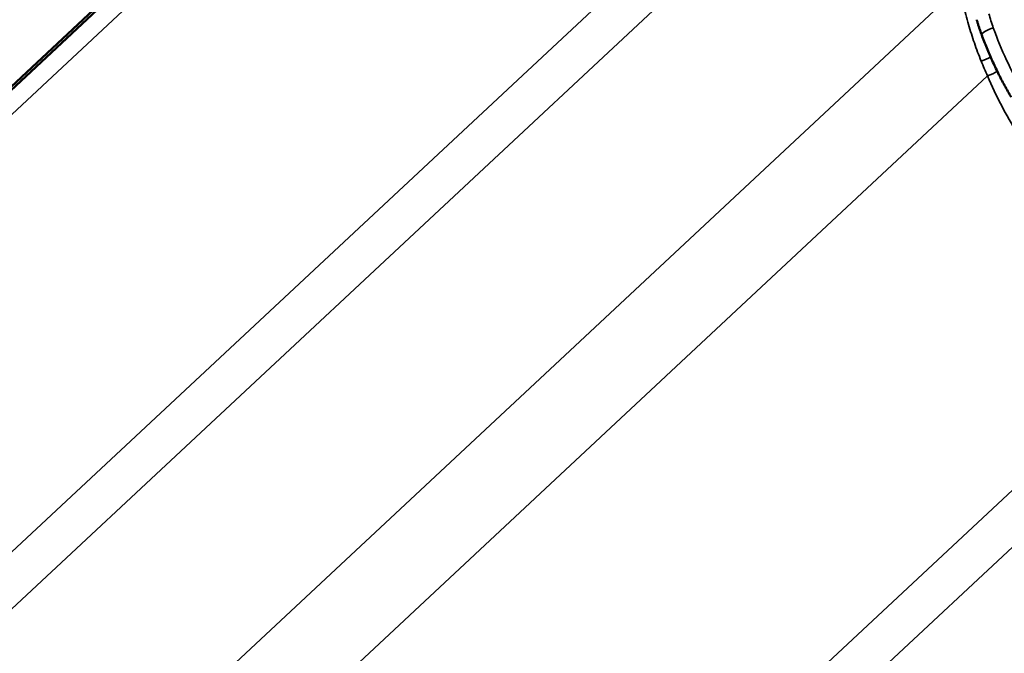
# Model space of a CAD drawing. Units: inches. Extents: x 0.6 to 33.4, y 0.3 to 21.4.
# Drawn here: x 27.9 to 29.2, y 14 to 14.8 of the extents above; entities that cross this region are included whole.
import ezdxf

# ---------------------------------------------------------------- set-up
doc = ezdxf.new("R2010")
doc.units = ezdxf.units.IN
doc.header["$LTSCALE"] = 2
doc.header["$MEASUREMENT"] = 0
doc.layers.add('Visible (ANSI)', color=7, linetype='Continuous', lineweight=50)
doc.layers.add('Visible Narrow (ANSI)', color=7, linetype='Continuous', lineweight=35)

msp = doc.modelspace()

# ---------------------------------------------------------------- linework, layer by layer
at = {"layer": 'Visible (ANSI)'}
for p, q in [((28.37953, 15.22153), (27.14027, 14.06479)), ((27.14095, 14.07005), (28.37884, 15.22551))]:
    msp.add_line(p, q, dxfattribs=at)
for points, knots in [([(29.14607, 14.82563), (29.14558, 14.82694), (29.14511, 14.82825), (29.14418, 14.83087), (29.14373, 14.83219), (29.14284, 14.83484), (29.14241, 14.83616), (29.14157, 14.83882), (29.14115, 14.84015), (29.14035, 14.84283), (29.13996, 14.84417), (29.13959, 14.84551)], [0, 0, 0, 0, 0.07817441, 0.07817441, 0.15634882, 0.15634882, 0.23452323, 0.23452323, 0.31269764, 0.31269764, 0.39087206, 0.39087206, 0.39087206, 0.39087206]), ([(29.18478, 14.74411), (29.18174, 14.7492), (29.17879, 14.75438), (29.17308, 14.76489), (29.17031, 14.77021), (29.16495, 14.781), (29.16237, 14.78646), (29.15739, 14.79749), (29.155, 14.80305), (29.15039, 14.81428), (29.14818, 14.81994), (29.14607, 14.82563)], [9.3345039, 9.3345039, 9.3345039, 9.3345039, 9.6853466, 9.6853466, 10.0361893, 10.0361893, 10.3870319, 10.3870319, 10.7378746, 10.7378746, 11.0887173, 11.0887173, 11.0887173, 11.0887173])]:
    msp.add_open_spline(points, degree=3, knots=knots, dxfattribs=at)
at = {"layer": 'Visible Narrow (ANSI)'}
for p, q in [((27.14093, 14.07027), (28.37875, 15.22566)), ((27.15933, 14.04984), (28.39949, 15.20742)), ((27.71931, 13.92664), (28.95885, 15.08363)), ((27.54902, 13.84208), (28.78809, 14.99864)), ((27.90326, 13.75515), (29.11678, 14.88786)), ((27.91358, 13.61437), (29.15374, 14.77195)), ((28.47356, 13.49117), (29.7131, 14.64817)), ((28.30327, 13.40662), (29.54233, 14.56318))]:
    msp.add_line(p, q, dxfattribs=at)
for centre, major_axis, ratio, start_param, end_param in [((29.15857, 14.83027), (-0.0125, -0.00464), 0.2610675, 4.4000822, 6.2831853), ((29.14922, 14.79486), (0.01242, 0.00484), 0.1393761, 4.3452927, 5.4176288), ((29.15678, 14.77613), (-0.0123, -0.00515), 0.212969, 1.2329684, 2.3792265)]:
    msp.add_ellipse(centre, major_axis=major_axis, ratio=ratio, start_param=start_param, end_param=end_param, dxfattribs=at)
for points, knots in [([(29.11678, 14.88786), (29.11842, 14.88031), (29.12015, 14.8727), (29.12411, 14.85648), (29.12639, 14.84781), (29.12889, 14.83919), (29.13123, 14.83109), (29.13377, 14.82302), (29.13926, 14.80709), (29.14221, 14.79922), (29.14539, 14.79151)], [-1.8293764, -1.8293764, -1.8293764, -1.8293764, -1.4011872, -1.4011872, -0.9146882, -0.9146882, -0.9146882, -0.4573441, -0.4573441, 0, 0, 0, 0]), ([(29.16125, 14.8348), (29.16016, 14.83784), (29.15914, 14.8409), (29.1572, 14.84707), (29.1563, 14.85018), (29.15546, 14.85331)], [0, 0, 0, 0, 0.19543603, 0.19543603, 0.39087206, 0.39087206, 0.39087206, 0.39087206]), ([(29.52955, 14.63804), (29.50811, 14.62819), (29.48585, 14.6208), (29.44927, 14.61392), (29.4351, 14.61249), (29.41118, 14.6123), (29.40132, 14.61285), (29.37541, 14.61609), (29.35942, 14.61991), (29.33397, 14.62911), (29.32415, 14.63346), (29.31456, 14.63854), (29.30601, 14.64306), (29.29765, 14.64816), (29.2743, 14.66435), (29.25976, 14.6769), (29.23761, 14.70017), (29.22938, 14.70992), (29.21376, 14.7307), (29.20637, 14.74171), (29.18435, 14.77845), (29.17155, 14.80612), (29.16125, 14.8348)], [0, 0, 0, 0, 1.7154898, 1.7154898, 2.7879387, 2.7879387, 3.5348152, 3.5348152, 4.7596262, 4.7596262, 5.5443587, 5.5443587, 5.5443587, 6.2432555, 6.2432555, 7.5539022, 7.5539022, 8.3977217, 8.3977217, 9.2415412, 9.2415412, 11.0887173, 11.0887173, 11.0887173, 11.0887173]), ([(29.14539, 14.79151), (29.14675, 14.78821), (29.14812, 14.78493), (29.1509, 14.77841), (29.15231, 14.77517), (29.15374, 14.77195)], [-0.39087206, -0.39087206, -0.39087206, -0.39087206, -0.19543603, -0.19543603, 0, 0, 0, 0]), ([(29.15374, 14.77195), (29.16494, 14.74596), (29.17787, 14.72073), (29.20532, 14.67653), (29.21946, 14.65719), (29.2399, 14.63378), (29.24528, 14.62798), (29.26333, 14.60976), (29.27655, 14.59832), (29.30116, 14.58034), (29.31247, 14.57322), (29.32399, 14.56708), (29.33696, 14.56017), (29.35018, 14.55451), (29.37701, 14.54567), (29.39059, 14.54252), (29.41763, 14.53872), (29.43122, 14.53804), (29.45821, 14.53907), (29.47162, 14.54078), (29.49887, 14.54656), (29.51267, 14.55079), (29.53152, 14.55827), (29.53696, 14.56063), (29.54233, 14.56318)], [-11.0888643, -11.0888643, -11.0888643, -11.0888643, -9.4745851, -9.4745851, -8.0476508, -8.0476508, -7.5557439, -7.5557439, -6.4386327, -6.4386327, -5.5444321, -5.5444321, -5.5444321, -4.5387762, -4.5387762, -3.5331203, -3.5331203, -2.5274644, -2.5274644, -1.5218085, -1.5218085, -0.4443784, -0.4443784, 0, 0, 0, 0])]:
    msp.add_open_spline(points, degree=3, knots=knots, dxfattribs=at)

doc.saveas('drawing.dxf')
